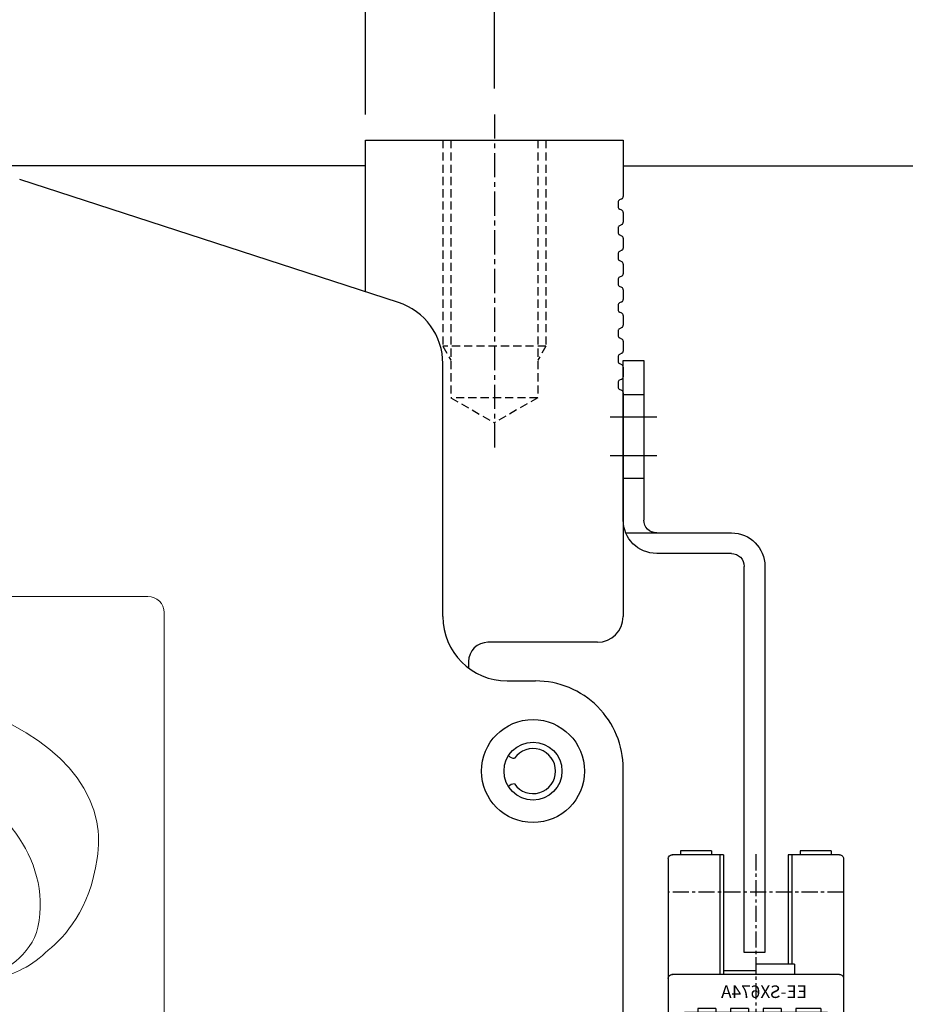
# Model space of a CAD drawing. Units: millimetres. Extents: x -65 to 61479, y -1582 to 14265.
# Drawn here: x 49092 to 49161, y 5578 to 5654 of the extents above; entities that cross this region are included whole.
import ezdxf

# ---------------------------------------------------------------- set-up
doc = ezdxf.new("R2010")
doc.units = ezdxf.units.MM
for name, pattern in [('CENTER', [2, 1.25, -0.25, 0.25, -0.25]), ('CENTER2', [28.575, 19.05, -3.175, 3.175, -3.175]), ('HIDDEN', [9.525, 6.35, -3.175])]:
    doc.linetypes.add(name, pattern=pattern)
doc.layers.add('1', color=1, linetype='CENTER')
doc.layers.add('레이어 1', color=7, linetype='Continuous')
doc.styles.get("Standard").update_dxf_attribs({"font": 'txt', "bigfont": 'whgtxt.shx'})
doc.dimstyles.new('사본 ISO-25$0', dxfattribs={"dimtxt": 4, "dimasz": 3, "dimexe": 1.25, "dimexo": 0.625, "dimtad": 1, "dimdsep": 46, "dimtxsty": 'Standard', "dimcen": 2.5, "dimclrd": 5, "dimclre": 5, "dimclrt": 2, "dimadec": 0, "dimazin": 0, "dimtfac": 1, "dimtmove": 0, "dimatfit": 3, "dimfxl": 0, "dimarcsym": 0})

# ---------------------------------------------------------------- blocks, each defined once
blk = doc.blocks.new('*D118')
at = {"color": 5, "lineweight": -2, "ltscale": 6}
for p, q in [((48989.093, 5648.977), (48989.093, 5899.447)), ((49129.093, 5648.977), (49129.093, 5899.447)), ((48999.093, 5897.447), (49119.093, 5897.447))]:
    blk.add_line(p, q, dxfattribs=at)
at = {"color": 5, "ltscale": 6}
for points in [[(48999.093, 5899.113), (48999.093, 5895.78), (48989.093, 5897.447)], [(49119.093, 5899.113), (49119.093, 5895.78), (49129.093, 5897.447)]]:
    blk.add_solid(points, dxfattribs=at)
at = {"layer": 'Defpoints', "color": 0, "ltscale": 6}
for p in [(49129.093, 5897.447), (48989.093, 5646.977), (49129.093, 5646.977)]:
    blk.add_point(p, dxfattribs=at)
at = {"color": 2, "ltscale": 6, "insert": (49059.093, 5917.447), "char_height": 20, "attachment_point": 5}
blk.add_mtext('140', dxfattribs=at)
blk = doc.blocks.new('A$C53916336')
at = {"color": 3}
for p, q in [((11, 46), (9.4, 46)), ((9.4, 46), (9.4, 33.6)), ((11, 33.6), (11, 46)), ((11, 43.35), (9.4, 43.35)), ((11, 36.85), (9.4, 36.85)), ((10.8, 32.6), (2.6, 32.6)), ((2.6, 31), (8.4, 31)), ((0, 30), (0, 0)), ((1.6, 0), (1.6, 30)), ((0, 0), (1.6, 0))]:
    blk.add_line(p, q, dxfattribs=at)
at = {"color": 1, "linetype": 'CENTER2'}
for p, q in [((12, 41.6), (8.4, 41.6)), ((12, 38.6), (8.4, 38.6))]:
    blk.add_line(p, q, dxfattribs=at)
at = {"color": 3}
for centre, radius, start, end in [((8.4, 33.6), 1, 270, 0), ((8.4, 33.6), 2.6, 270, 0), ((2.6, 30), 2.6, 90, 180), ((2.6, 30), 1, 90, 180)]:
    blk.add_arc(centre, radius, start, end, dxfattribs=at)
blk = doc.blocks.new('A$C73984848')
at = {"color": 3}
for p, q in [((0.3, 15.5), (4.3, 15.5)), ((0.95, 15.8), (0.95, 15.5)), ((0.95, 15.8), (3.35, 15.8)), ((3.35, 15.8), (3.35, 15.5)), ((4, 15.5), (4, 7)), ((4.3, 15.5), (4.3, 7)), ((9.3, 15.5), (9.3, 6.2)), ((9.3, 15.5), (13.3, 15.5)), ((9.6, 15.5), (9.6, 6.2)), ((10.25, 15.8), (12.65, 15.8)), ((10.25, 15.8), (10.25, 15.5)), ((12.65, 15.8), (12.65, 15.5)), ((0, 15.2), (0, 0)), ((13.6, 15.2), (13.6, 0)), ((3.8, 7), (6.8, 7)), ((3.8, 7), (3.8, 6.2)), ((6.8, 7.2), (6.8, 6.2)), ((0.3, 6.2), (13.3, 6.2)), ((6.8, 6.5), (9.3, 6.5)), ((1.25, 3.25), (12.35, 3.25)), ((1.25, 3.25), (1.25, 1.3)), ((1.75, 3.55), (3.69, 3.55)), ((1.75, 3.55), (1.75, 3.25)), ((3.69, 3.55), (3.69, 3.25)), ((4.83, 3.55), (6.23, 3.55)), ((4.83, 3.55), (4.83, 3.25)), ((6.23, 3.55), (6.23, 3.25)), ((7.37, 3.55), (8.77, 3.55)), ((7.37, 3.55), (7.37, 3.25)), ((8.77, 3.55), (8.77, 3.25)), ((9.91, 3.55), (11.31, 3.55)), ((9.91, 3.55), (9.91, 3.25)), ((11.31, 3.55), (11.31, 3.25)), ((12.35, 3.25), (12.35, 1.3)), ((0, 1.3), (13.6, 1.3)), ((0, 0), (13.6, 0))]:
    blk.add_line(p, q, dxfattribs=at)
for centre, start, end in [((0.3, 15.2), 90, 180.00001), ((13.3, 15.2), 0, 90), ((0.3, 5.9), 90, 180.00001), ((13.3, 5.9), 0, 90)]:
    blk.add_arc(centre, 0.3, start, end, dxfattribs=at)
for p in [(13.3, 15.5), (13.3, 6.2), (13.3, 6.2)]:
    blk.add_point(p, dxfattribs=at)
blk.add_point((13.6, 0))
at = {"layer": '1'}
for p, q in [((6.8, 15.539), (6.8, 0)), ((0, 12.6), (13.6, 12.6)), ((3.3, 0), (3.3, 3.25)), ((10.3, 0), (10.3, 3.25))]:
    blk.add_line(p, q, dxfattribs=at)
at = {"color": 3, "width": 1.010162}
blk.add_text('EE-SX674A', height=0.975, dxfattribs=at).set_placement((2.829, 4.379))
blk = doc.blocks.new('*D376')
at = {"color": 5, "lineweight": -2, "ltscale": 6}
for p, q in [((48999.093, 5646.977), (48999.093, 5844.388)), ((49119.093, 5646.977), (49119.093, 5844.388)), ((49109.093, 5842.388), (49009.093, 5842.388))]:
    blk.add_line(p, q, dxfattribs=at)
at = {"color": 5, "ltscale": 6}
for points in [[(49009.093, 5844.055), (49009.093, 5840.721), (48999.093, 5842.388)], [(49109.093, 5844.055), (49109.093, 5840.721), (49119.093, 5842.388)]]:
    blk.add_solid(points, dxfattribs=at)
at = {"layer": 'Defpoints', "color": 0, "ltscale": 6}
for p in [(48999.093, 5842.388), (48999.093, 5644.977), (49119.093, 5644.977)]:
    blk.add_point(p, dxfattribs=at)
at = {"color": 2, "ltscale": 6, "insert": (49059.093, 5862.388), "char_height": 20, "attachment_point": 5}
blk.add_mtext('120', dxfattribs=at)
blk = doc.blocks.new('A$C63BF73EB')
at = {"layer": '레이어 1', "lineweight": 13}
blk.add_open_spline([(1.285, 42.133), (1.285, 42.133), (87.454, 42.133), (87.454, 42.133), (88.161, 42.133), (88.739, 41.566), (88.739, 40.874), (88.739, 40.874), (88.739, 1.258), (88.739, 1.258), (88.739, 0.566), (88.161, 0), (87.454, 0), (87.454, 0), (1.285, 0), (1.285, 0), (0.578, 0), (0, 0.566), (0, 1.258), (0, 1.258), (0, 40.874), (0, 40.874), (0, 41.566), (0.578, 42.133), (1.285, 42.133), (1.285, 42.133), (1.285, 42.133), (1.285, 42.133)], degree=3, knots=[0, 0, 0, 0, 1, 1, 1, 2, 2, 2, 3, 3, 3, 4, 4, 4, 5, 5, 5, 6, 6, 6, 7, 7, 7, 8, 8, 8, 9, 9, 9, 9], dxfattribs=at)
at = {"layer": '레이어 1', "color": 7, "lineweight": 0}
blk.add_open_spline([(83.532, 21.788), (83.532, 21.788), (83.529, 21.789), (83.529, 21.789), (83.681, 22.745), (83.678, 23.69), (83.501, 24.617), (81.597, 34.462), (61.956, 38.82), (39.632, 34.353), (25.965, 31.615), (14.462, 26.206), (8.03, 20.163), (14.934, 24.637), (24.506, 28.436), (35.395, 30.616), (45.196, 32.576), (54.496, 32.913), (62.129, 31.882), (64.901, 31.421), (68.573, 30.5), (71.593, 28.671), (75.701, 26.188), (80.046, 22.072), (78.934, 16.441), (78.4, 14.187), (76.252, 13.01), (74.78, 12.454), (74.259, 12.277), (73.703, 12.175), (73.405, 12.129), (72.835, 12.05), (72.226, 11.993), (71.567, 11.96), (71.567, 11.96), (72.29, 11.924), (73.338, 12.022), (73.338, 12.022), (73.338, 12.022), (73.34, 12.022), (73.399, 12.029), (73.459, 12.034), (73.52, 12.042), (73.67, 12.055), (73.819, 12.074), (73.967, 12.096), (75.105, 12.25), (76.49, 12.565), (77.749, 13.206), (78.474, 13.575), (79.156, 14.053), (79.727, 14.669), (81.008, 15.671), (82.971, 17.814), (83.532, 21.788)], degree=3, knots=[0, 0, 0, 0, 1, 1, 1, 2, 2, 2, 3, 3, 3, 4, 4, 4, 5, 5, 5, 6, 6, 6, 7, 7, 7, 8, 8, 8, 9, 9, 9, 10, 10, 10, 11, 11, 11, 12, 12, 12, 13, 13, 13, 14, 14, 14, 15, 15, 15, 16, 16, 16, 17, 17, 17, 18, 18, 18, 18], dxfattribs=at)

msp = doc.modelspace()

# ---------------------------------------------------------------- linework, layer by layer
at = {"color": 1, "linetype": 'CENTER', "ltscale": 1.5}
msp.add_line((49129.093, 5646.977), (49129.093, 5621.028), dxfattribs=at)
at = {"color": 7}
for p, q in [((49119.093, 5644.977), (49139.093, 5644.977)), ((49121.638, 5632.377), (49092.244, 5641.928))]:
    msp.add_line(p, q, dxfattribs=at)
at = {"color": 7, "ltscale": 0.307614}
msp.add_line((49119.093, 5633.204), (49119.093, 5644.977), dxfattribs=at)
at = {"color": 2, "linetype": 'HIDDEN', "ltscale": 0.1}
for p, q in [((49125.093, 5644.977), (49125.093, 5628.977)), ((49125.718, 5644.977), (49125.718, 5624.977)), ((49132.468, 5644.977), (49132.468, 5624.977)), ((49133.093, 5644.977), (49133.093, 5628.977)), ((49133.093, 5628.977), (49125.093, 5628.977)), ((49125.093, 5628.977), (49125.718, 5627.894)), ((49133.093, 5628.977), (49132.468, 5627.894)), ((49132.468, 5624.977), (49125.718, 5624.977)), ((49125.718, 5624.977), (49129.093, 5623.028)), ((49132.468, 5624.977), (49129.093, 5623.028))]:
    msp.add_line(p, q, dxfattribs=at)
at = {"color": 7, "ltscale": 0.109409}
msp.add_line((49139.093, 5644.977), (49139.093, 5640.6), dxfattribs=at)
for p, q in [((49119.093, 5642.977), (48999.093, 5642.977)), ((49139.093, 5642.977), (49198.093, 5642.977))]:
    msp.add_line(p, q)
at = {"color": 7, "ltscale": 0.005}
for p, q in [((49138.983, 5640.421), (49138.804, 5640.332)), ((49138.983, 5639.532), (49138.804, 5639.622)), ((49138.983, 5638.421), (49138.804, 5638.332)), ((49138.983, 5637.532), (49138.804, 5637.622)), ((49138.983, 5636.421), (49138.804, 5636.332)), ((49138.983, 5635.532), (49138.804, 5635.622)), ((49138.983, 5634.421), (49138.804, 5634.332)), ((49138.983, 5633.532), (49138.804, 5633.622)), ((49138.983, 5632.421), (49138.804, 5632.332)), ((49138.983, 5631.532), (49138.804, 5631.622)), ((49138.983, 5630.421), (49138.804, 5630.332)), ((49138.983, 5629.532), (49138.804, 5629.622)), ((49138.983, 5628.421), (49138.804, 5628.332)), ((49138.983, 5627.532), (49138.804, 5627.622)), ((49138.983, 5626.421), (49138.804, 5626.332)), ((49138.983, 5625.532), (49138.804, 5625.622))]:
    msp.add_line(p, q, dxfattribs=at)
at = {"color": 7, "ltscale": 0.00882}
for p, q in [((49138.693, 5640.153), (49138.693, 5639.8)), ((49138.693, 5638.153), (49138.693, 5637.8)), ((49138.693, 5636.153), (49138.693, 5635.8)), ((49138.693, 5634.153), (49138.693, 5633.8)), ((49138.693, 5632.153), (49138.693, 5631.8)), ((49138.693, 5630.153), (49138.693, 5629.8)), ((49138.693, 5628.153), (49138.693, 5627.8)), ((49138.693, 5626.153), (49138.693, 5625.8))]:
    msp.add_line(p, q, dxfattribs=at)
at = {"color": 7, "ltscale": 0.018817}
for p, q in [((49139.093, 5639.353), (49139.093, 5638.6)), ((49139.093, 5637.353), (49139.093, 5636.6)), ((49139.093, 5635.353), (49139.093, 5634.6)), ((49139.093, 5633.353), (49139.093, 5632.6)), ((49139.093, 5631.353), (49139.093, 5630.6)), ((49139.093, 5629.353), (49139.093, 5628.6)), ((49139.093, 5627.353), (49139.093, 5626.6))]:
    msp.add_line(p, q, dxfattribs=at)
at = {"color": 7, "ltscale": 0.416122}
msp.add_line((49125.093, 5607.977), (49125.093, 5627.622), dxfattribs=at)
at = {"color": 7, "ltscale": 0.434409}
msp.add_line((49139.093, 5625.353), (49139.093, 5607.977), dxfattribs=at)
at = {"color": 7, "ltscale": 0.2125}
msp.add_line((49137.093, 5605.977), (49128.593, 5605.977), dxfattribs=at)
at = {"color": 7, "ltscale": 0.0125}
msp.add_line((49127.093, 5604.477), (49127.093, 5603.977), dxfattribs=at)
at = {"color": 7, "ltscale": 0.055}
msp.add_line((49130.093, 5602.977), (49132.293, 5602.977), dxfattribs=at)
at = {"color": 7, "ltscale": 0.340182}
msp.add_line((49139.093, 5545.569), (49139.093, 5596.177), dxfattribs=at)
at = {"color": 7}
for radius in [4, 2.25]:
    msp.add_circle((49132.093, 5595.977), radius, dxfattribs=at)
for centre, radius, start, end in [((49138.893, 5640.153), 0.2, 116.56505, 180), ((49138.893, 5640.6), 0.2, 296.56506, 0), ((49138.893, 5639.8), 0.2, 180, 243.43495), ((49138.893, 5639.353), 0.2, 0, 63.43494), ((49138.893, 5638.153), 0.2, 116.56505, 180), ((49138.893, 5638.6), 0.2, 296.56506, 0), ((49138.893, 5637.8), 0.2, 180, 243.43495), ((49138.893, 5637.353), 0.2, 0, 63.43494), ((49138.893, 5636.6), 0.2, 296.56506, 0), ((49138.893, 5636.153), 0.2, 116.56505, 180), ((49138.893, 5635.8), 0.2, 180, 243.43495), ((49138.893, 5635.353), 0.2, 0, 63.43494), ((49138.893, 5634.153), 0.2, 116.56505, 180), ((49138.893, 5634.6), 0.2, 296.56506, 0), ((49138.893, 5633.8), 0.2, 180, 243.43495), ((49138.893, 5633.353), 0.2, 0, 63.43494), ((49120.093, 5627.622), 5, 0, 72), ((49138.893, 5632.153), 0.2, 116.56505, 180), ((49138.893, 5632.6), 0.2, 296.56506, 0), ((49138.893, 5631.8), 0.2, 180, 243.43495), ((49138.893, 5631.353), 0.2, 0, 63.43494), ((49138.893, 5630.153), 0.2, 116.56505, 180), ((49138.893, 5630.6), 0.2, 296.56506, 0), ((49138.893, 5629.8), 0.2, 180, 243.43495), ((49138.893, 5629.353), 0.2, 0, 63.43494), ((49138.893, 5628.153), 0.2, 116.56505, 180), ((49138.893, 5628.6), 0.2, 296.56506, 0), ((49138.893, 5627.8), 0.2, 180, 243.43495), ((49138.893, 5627.353), 0.2, 0, 63.43494), ((49138.893, 5626.6), 0.2, 296.56506, 0), ((49138.893, 5626.153), 0.2, 116.56505, 180), ((49138.893, 5625.8), 0.2, 180, 243.43495), ((49138.893, 5625.353), 0.2, 0, 63.43494), ((49130.093, 5607.977), 5, 180, 270), ((49137.093, 5607.977), 2, 270, 0), ((49128.593, 5604.477), 1.5, 90, 180), ((49132.293, 5596.177), 6.8, 0, 90.00001), ((49132.093, 5595.977), 1.75, 214.83915, 145.16086), ((49130.613, 5597.495), 0.52, 216.51521, 274.8176), ((49130.613, 5594.459), 0.52, 85.1824, 143.48427), ((49138.893, 5588.6), 0.2, 359.5273, 0), ((49138.893, 5586.6), 0.2, 359.5273, 0), ((49138.893, 5584.6), 0.2, 359.5273, 0), ((49138.893, 5582.6), 0.2, 359.5273, 0), ((49138.893, 5580.6), 0.2, 359.5273, 0), ((49138.893, 5578.6), 0.2, 359.5273, 0)]:
    msp.add_arc(centre, radius, start, end, dxfattribs=at)

# ---------------------------------------------------------------- block references
at = {"xscale": -1}
for name, p in [('A$C53916336', (49150.093, 5581.877)), ('A$C73984848', (49156.193, 5573.977))]:
    msp.add_blockref(name, p, dxfattribs=at)
msp.add_blockref('A$C63BF73EB', (49014.725, 5567.41))

# ---------------------------------------------------------------- dimensions: what is measured, and where the dimension line sits
at = {"ltscale": 6}
dim = msp.add_linear_dim(base=(49129.093, 5897.447), p1=(48989.093, 5646.977), p2=(49129.093, 5646.977), dimstyle='사본 ISO-25$0', override={"dimscale": 20, "dimtxt": 1, "dimasz": 0.5, "dimexe": 0.1, "dimexo": 0.1, "dimgap": 0.5, "dimcen": 5, "dimtix": 1, "dimtmove": 1, "dimfxl": 1.135, "dimarcsym": 1}, dxfattribs=at)
dim.commit()
dim.dimension.update_dxf_attribs({"geometry": '*D118', "text_midpoint": (49059.093, 5917.447)})
dim = msp.add_linear_dim(base=(48999.093, 5842.388), p1=(49119.093, 5644.977), p2=(48999.093, 5644.977), angle=180, dimstyle='사본 ISO-25$0', override={"dimscale": 20, "dimtxt": 1, "dimasz": 0.5, "dimexe": 0.1, "dimexo": 0.1, "dimgap": 0.5, "dimcen": 5, "dimtix": 1, "dimtmove": 1, "dimfxl": 1.135, "dimarcsym": 1}, dxfattribs=at)
dim.commit()
dim.dimension.update_dxf_attribs({"geometry": '*D376', "text_midpoint": (49059.093, 5862.388)})

doc.saveas('drawing.dxf')
